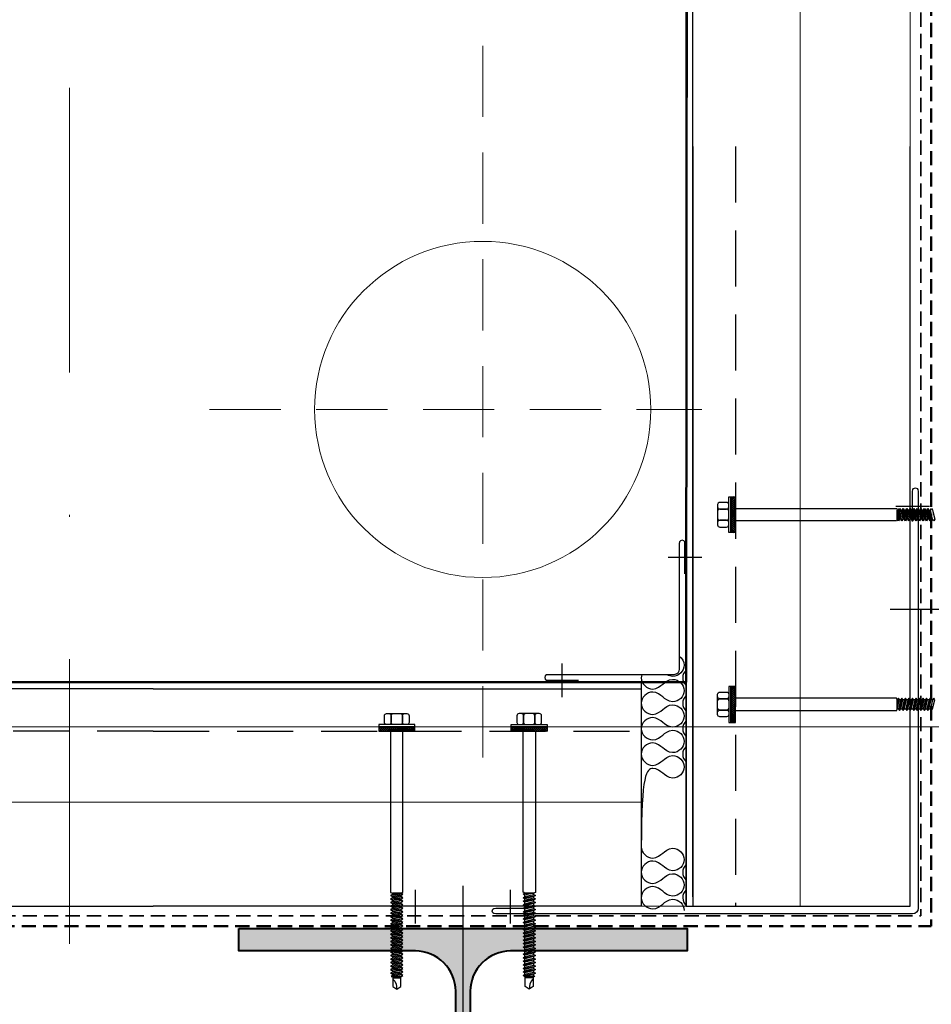
# Model space of a CAD drawing. Units: millimetres. Extents: x 6109 to 9079, y -4129 to 71.
# Drawn here: x 6777 to 6818, y -992 to -948 of the extents above; entities that cross this region are included whole.
import ezdxf

# ---------------------------------------------------------------- set-up
doc = ezdxf.new("R2010")
doc.units = ezdxf.units.MM
for name, pattern in [('DASHDOT', [25.4, 12.7, -6.35, 0, -6.35]), ('DASHED', [0.75, 0.5, -0.25]), ('DASHED2', [9.525, 6.35, -3.175]), ('PUNKT2', [16.2, 12, -2, 0.2, -2])]:
    doc.linetypes.add(name, pattern=pattern)
for name, color, linetype, lineweight in [('A_folia akustyczna', 140, 'DASHED2', 35), ('A_izolacja', 6, 'DASHED2', 50), ('A_ocieplenie', 8, 'BATTING', 9), ('A_osie konstrukcyjne', 1, 'Continuous', 20), ('A_projektowane rury spustowe', 11, 'Continuous', 13), ('A_słupy kontrukcyjne', 2, 'Continuous', 40), ('A_tabelka', 30, 'Continuous', 9), ('A_WYPELNIENIE CZARNE', 7, 'Continuous', 30), ('A_ściany proj konstr s-r', 31, 'Continuous', 13)]:
    doc.layers.add(name, color=color, linetype=linetype, lineweight=lineweight)
for name, color, linetype in [('FASTENERS', 7, 'Continuous'), ('FLASHING', 21, 'Continuous'), ('OSIE_25', 1, 'PUNKT2'), ('PANELS', 40, 'Continuous'), ('RIVET', 6, 'Continuous'), ('ROOF', 23, 'Continuous'), ('UNSEEN_LINE', 8, 'DASHED')]:
    doc.layers.add(name, color=color, linetype=linetype)
doc.linetypes.add('BATTING', pattern='A,0.00254,-2.54,[134,ltypeshp.shx,S=2.54,R=0,X=-2.54,Y=0],-5.08,[134,ltypeshp.shx,S=2.54,R=180,X=2.54,Y=0],-2.54', length=10.16254)

msp = doc.modelspace()

# ---------------------------------------------------------------- hatches: boundary and pattern name
at = {"layer": 'A_słupy kontrukcyjne'}
h = msp.add_hatch(color=253, dxfattribs=at)
h.paths.add_polyline_path([(6806.856, -1007.796), (6796.856, -1007.796), (6796.856, -998.296), (6797.181, -998.296), (6797.181, -1004.996, 0.414214), (6798.981, -1006.796), (6806.856, -1006.796)])
h.paths.add_polyline_path([(6796.856, -1007.796), (6786.856, -1007.796), (6786.856, -1006.796), (6794.731, -1006.796, 0.414214), (6796.531, -1004.996), (6796.531, -998.296), (6796.856, -998.296)])
h.paths.add_polyline_path([(6806.856, -989.796), (6798.981, -989.796, 0.414214), (6797.181, -991.596), (6797.181, -998.296), (6796.856, -998.296), (6796.856, -988.796), (6806.856, -988.796)])
h.paths.add_polyline_path([(6796.856, -998.296), (6796.531, -998.296), (6796.531, -991.596, 0.414214), (6794.731, -989.796), (6786.856, -989.796), (6786.856, -988.796), (6796.856, -988.796)])
at = {"layer": 'FASTENERS'}
h = msp.add_hatch(dxfattribs=at)
h.set_pattern_fill('ANSI37', color=252, scale=0.5, angle=-90.0022, style=0)
h.set_pattern_definition([(134.997786, (7005.97428, -1054.17328), (-0.044195881, -0.044192466), []), (224.997786, (7005.97428, -1054.17328), (0.044192466, -0.044195881), [])])
h.paths.add_polyline_path([(6808.811, -971.131), (6808.811, -969.531), (6809.01, -969.531), (6809.01, -971.131)])
h = msp.add_hatch(dxfattribs=at)
h.set_pattern_fill('ANSI37', color=252, scale=0.5, angle=-90.0022, style=0)
h.set_pattern_definition([(225.002214, (7005.97428, -894.95355), (-0.044195881, 0.044192466), []), (135.002214, (7005.97428, -894.95355), (0.044192466, 0.044195881), [])])
h.paths.add_polyline_path([(6808.811, -977.996), (6808.811, -979.596), (6809.01, -979.596), (6809.01, -977.996)])
h = msp.add_hatch(dxfattribs=at)
h.set_pattern_fill('ANSI37', color=252, scale=0.5, angle=-0.0022, style=0)
h.set_pattern_definition([(135.002214, (6877.74451, -1176.959725), (0.044192466, 0.044195881), []), (45.002214, (6877.74451, -1176.959725), (0.044195881, -0.044192466), [])])
h.paths.add_polyline_path([(6794.702, -979.796), (6793.102, -979.796), (6793.102, -979.996), (6794.702, -979.996)])
h = msp.add_hatch(dxfattribs=at)
h.set_pattern_fill('ANSI37', color=252, scale=0.5, angle=-0.0022, style=0)
h.set_pattern_definition([(44.997786, (6715.9681, -1176.959725), (-0.044192466, 0.044195881), []), (134.997786, (6715.9681, -1176.959725), (-0.044195881, -0.044192466), [])])
h.paths.add_polyline_path([(6799.01, -979.796), (6800.61, -979.796), (6800.61, -979.996), (6799.01, -979.996)])

# ---------------------------------------------------------------- linework, layer by layer
at = {"layer": 'A_folia akustyczna', "color": 252, "ltscale": 0.1}
for p in [(6817.279, -640.27), (6720.068, -988.226)]:
    msp.add_line(p, (6817.279, -988.226), dxfattribs=at)
at = {"layer": 'A_izolacja', "color": 252, "ltscale": 0.1}
for p in [(6817.743, -640.734), (6719.068, -988.689)]:
    msp.add_line(p, (6817.743, -988.689), dxfattribs=at)
at = {"layer": 'A_ocieplenie', "color": 252, "ltscale": 0.09}
for p, q in [((6811.894, -686.788), (6811.894, -987.796)), ((6804.81, -983.164), (6715.213, -983.164))]:
    msp.add_line(p, q, dxfattribs=at)
at = {"layer": 'A_osie konstrukcyjne', "color": 252, "linetype": 'DASHDOT'}
msp.add_line((6779.31, -58.782), (6779.31, -3530.471), dxfattribs=at)
at = {"layer": 'A_projektowane rury spustowe', "color": 252, "linetype": 'DASHED2', "ltscale": 0.5}
for p, q in [((6797.737, -949.41), (6797.737, -981.901)), ((6785.552, -965.635), (6807.517, -965.635))]:
    msp.add_line(p, q, dxfattribs=at)
at = {"layer": 'A_projektowane rury spustowe', "color": 252}
msp.add_circle((6797.737, -965.635), 7.5, dxfattribs=at)
at = {"layer": 'A_słupy kontrukcyjne', "color": 253}
msp.add_lwpolyline([(6786.856, -988.796), (6806.856, -988.796), (6806.856, -989.796), (6798.981, -989.796, 0.414214), (6797.181, -991.596), (6797.181, -1004.996, 0.414214), (6798.981, -1006.796), (6806.856, -1006.796), (6806.856, -1007.796), (6786.856, -1007.796), (6786.856, -1006.796), (6794.731, -1006.796, 0.414214), (6796.531, -1004.996), (6796.531, -991.596, 0.414214), (6794.731, -989.796), (6786.856, -989.796), (6786.856, -988.796)], format="xyb", dxfattribs=at)
at = {"layer": 'A_tabelka', "color": 7}
msp.add_line((6488.116, -979.796), (8389.596, -979.796), dxfattribs=at)
at = {"layer": 'A_WYPELNIENIE CZARNE', "lineweight": 50}
msp.add_lwpolyline([(7229.354, -665.687), (7229.354, -645.796), (7226.954, -645.796), (7226.954, -640.796), (7229.31, -640.796), (7229.31, -639.796), (7230.954, -639.796), (7230.954, -629.796), (6807.11, -630.088), (6806.81, -977.796), (6714.31, -977.796), (6714.31, -987.796), (6718.31, -987.796), (6718.31, -993.796), (6715.91, -993.796), (6715.91, -1013.687), (6842.701, -1013.687), (6842.701, -665.687)], close=True, dxfattribs=at)
at = {"layer": 'A_ściany proj konstr s-r', "color": 252}
for p, q in [((6816.81, -987.796), (6816.81, -639.796)), ((6806.81, -977.796), (6719.31, -977.796)), ((6816.81, -987.796), (6721.81, -987.796))]:
    msp.add_line(p, q, dxfattribs=at)
at = {"layer": 'FASTENERS', "color": 252}
for p, q in [((6816.229, -970.341), (6816.277, -970.606)), ((6816.435, -970.606), (6816.334, -970.056)), ((6816.592, -970.606), (6816.492, -970.056)), ((6816.75, -970.606), (6816.649, -970.056)), ((6816.908, -970.606), (6816.807, -970.056)), ((6817.065, -970.606), (6816.964, -970.056)), ((6817.223, -970.606), (6817.122, -970.056)), ((6817.38, -970.606), (6817.279, -970.056)), ((6817.538, -970.606), (6817.437, -970.056)), ((6817.695, -970.606), (6817.594, -970.056)), ((6816.229, -978.786), (6816.277, -978.521)), ((6816.435, -978.521), (6816.334, -979.071)), ((6816.592, -978.521), (6816.492, -979.071)), ((6816.75, -978.521), (6816.649, -979.071)), ((6816.908, -978.521), (6816.807, -979.071)), ((6817.065, -978.521), (6816.964, -979.071)), ((6817.223, -978.521), (6817.122, -979.071)), ((6817.38, -978.521), (6817.279, -979.071)), ((6817.538, -978.521), (6817.437, -979.071)), ((6817.695, -978.521), (6817.594, -979.071)), ((6794.177, -987.42), (6793.627, -987.319)), ((6794.177, -987.578), (6793.627, -987.477)), ((6793.912, -987.214), (6794.177, -987.263)), ((6799.801, -987.214), (6799.535, -987.263)), ((6799.535, -987.42), (6800.085, -987.319)), ((6799.535, -987.578), (6800.085, -987.477)), ((6794.177, -987.736), (6793.627, -987.634)), ((6794.177, -987.893), (6793.627, -987.792)), ((6794.177, -988.051), (6793.627, -987.95)), ((6799.535, -987.736), (6800.085, -987.634)), ((6799.535, -987.893), (6800.085, -987.792)), ((6799.535, -988.051), (6800.085, -987.95)), ((6794.177, -988.208), (6793.627, -988.107)), ((6794.177, -988.366), (6793.627, -988.265)), ((6799.535, -988.208), (6800.085, -988.107)), ((6799.535, -988.366), (6800.085, -988.265)), ((6794.177, -988.523), (6793.627, -988.422)), ((6794.177, -988.681), (6793.627, -988.58)), ((6794.177, -988.838), (6793.627, -988.737)), ((6799.535, -988.523), (6800.085, -988.422)), ((6799.535, -988.681), (6800.085, -988.58)), ((6799.535, -988.838), (6800.085, -988.737)), ((6794.177, -988.996), (6793.627, -988.895)), ((6794.177, -989.153), (6793.627, -989.052)), ((6794.177, -989.311), (6793.627, -989.21)), ((6799.535, -988.996), (6800.085, -988.895)), ((6799.535, -989.153), (6800.085, -989.052)), ((6799.535, -989.311), (6800.085, -989.21)), ((6794.177, -989.468), (6793.627, -989.367)), ((6794.177, -989.626), (6793.627, -989.525)), ((6794.177, -989.783), (6793.627, -989.682)), ((6799.535, -989.468), (6800.085, -989.367)), ((6799.535, -989.626), (6800.085, -989.525)), ((6799.535, -989.783), (6800.085, -989.682)), ((6794.177, -989.941), (6793.627, -989.84)), ((6794.177, -990.099), (6793.627, -989.998)), ((6794.177, -990.256), (6793.627, -990.155)), ((6799.535, -989.941), (6800.085, -989.84)), ((6799.535, -990.099), (6800.085, -989.998)), ((6799.535, -990.256), (6800.085, -990.155)), ((6794.177, -990.414), (6793.627, -990.313)), ((6794.177, -990.571), (6793.627, -990.47)), ((6799.535, -990.414), (6800.085, -990.313)), ((6799.535, -990.571), (6800.085, -990.47)), ((6794.177, -990.729), (6793.627, -990.628)), ((6794.177, -990.886), (6793.627, -990.785)), ((6793.705, -990.932), (6794.1, -990.932)), ((6793.721, -990.992), (6794.084, -990.992)), ((6799.535, -990.729), (6800.085, -990.628)), ((6799.535, -990.886), (6800.085, -990.785)), ((6800.008, -990.932), (6799.612, -990.932)), ((6799.992, -990.992), (6799.628, -990.992))]:
    msp.add_line(p, q, dxfattribs=at)
for points in [[(6808.711, -971.131), (6808.711, -969.531), (6808.811, -969.531), (6808.811, -971.131)], [(6808.811, -971.131), (6808.811, -969.531), (6809.01, -969.531), (6809.01, -971.131)], [(6816.323, -970.529), (6816.277, -970.606), (6816.229, -970.529), (6816.229, -970.148)], [(6816.48, -970.529), (6816.435, -970.606), (6816.386, -970.529), (6816.289, -970.134), (6816.334, -970.056), (6816.383, -970.134)], [(6816.638, -970.529), (6816.592, -970.606), (6816.544, -970.529), (6816.446, -970.134), (6816.492, -970.056), (6816.54, -970.134)], [(6816.795, -970.529), (6816.75, -970.606), (6816.701, -970.529), (6816.604, -970.134), (6816.649, -970.056), (6816.698, -970.134)], [(6816.953, -970.529), (6816.908, -970.606), (6816.859, -970.529), (6816.761, -970.134), (6816.807, -970.056), (6816.855, -970.134)], [(6817.111, -970.529), (6817.065, -970.606), (6817.016, -970.529), (6816.919, -970.134), (6816.964, -970.056), (6817.013, -970.134)], [(6817.268, -970.529), (6817.223, -970.606), (6817.174, -970.529), (6817.076, -970.134), (6817.122, -970.056), (6817.17, -970.134)], [(6817.426, -970.529), (6817.38, -970.606), (6817.331, -970.529), (6817.234, -970.134), (6817.279, -970.056), (6817.328, -970.134)], [(6817.583, -970.529), (6817.538, -970.606), (6817.489, -970.529), (6817.391, -970.134), (6817.437, -970.056), (6817.485, -970.134)], [(6817.741, -970.529), (6817.695, -970.606), (6817.647, -970.529), (6817.549, -970.134), (6817.594, -970.056), (6817.643, -970.134)], [(6817.898, -970.529), (6817.853, -970.606), (6817.804, -970.529), (6817.706, -970.134), (6817.752, -970.056), (6817.801, -970.134)], [(6808.711, -977.996), (6808.711, -979.596), (6808.811, -979.596), (6808.811, -977.996)], [(6808.811, -977.996), (6808.811, -979.596), (6809.01, -979.596), (6809.01, -977.996)], [(6816.323, -978.598), (6816.277, -978.521), (6816.229, -978.598), (6816.229, -978.979)], [(6816.48, -978.598), (6816.435, -978.521), (6816.386, -978.598), (6816.289, -978.993), (6816.334, -979.071), (6816.383, -978.993)], [(6816.638, -978.598), (6816.592, -978.521), (6816.544, -978.598), (6816.446, -978.993), (6816.492, -979.071), (6816.54, -978.993)], [(6816.795, -978.598), (6816.75, -978.521), (6816.701, -978.598), (6816.604, -978.993), (6816.649, -979.071), (6816.698, -978.993)], [(6816.953, -978.598), (6816.908, -978.521), (6816.859, -978.598), (6816.761, -978.993), (6816.807, -979.071), (6816.855, -978.993)], [(6817.111, -978.598), (6817.065, -978.521), (6817.016, -978.598), (6816.919, -978.993), (6816.964, -979.071), (6817.013, -978.993)], [(6817.268, -978.598), (6817.223, -978.521), (6817.174, -978.598), (6817.076, -978.993), (6817.122, -979.071), (6817.17, -978.993)], [(6817.426, -978.598), (6817.38, -978.521), (6817.331, -978.598), (6817.234, -978.993), (6817.279, -979.071), (6817.328, -978.993)], [(6817.583, -978.598), (6817.538, -978.521), (6817.489, -978.598), (6817.391, -978.993), (6817.437, -979.071), (6817.485, -978.993)], [(6817.741, -978.598), (6817.695, -978.521), (6817.647, -978.598), (6817.549, -978.993), (6817.594, -979.071), (6817.643, -978.993)], [(6817.898, -978.598), (6817.853, -978.521), (6817.804, -978.598), (6817.706, -978.993), (6817.752, -979.071), (6817.801, -978.993)], [(6794.702, -979.697), (6793.102, -979.697), (6793.102, -979.796), (6794.702, -979.796)], [(6794.702, -979.796), (6793.102, -979.796), (6793.102, -979.996), (6794.702, -979.996)], [(6799.01, -979.697), (6800.61, -979.697), (6800.61, -979.796), (6799.01, -979.796)], [(6799.01, -979.796), (6800.61, -979.796), (6800.61, -979.996), (6799.01, -979.996)], [(6794.1, -987.466), (6794.177, -987.42), (6794.1, -987.372), (6793.705, -987.274), (6793.627, -987.319), (6793.705, -987.368)], [(6794.1, -987.623), (6794.177, -987.578), (6794.1, -987.529), (6793.705, -987.432), (6793.627, -987.477), (6793.705, -987.526)], [(6794.1, -987.308), (6794.177, -987.263), (6794.1, -987.214), (6793.719, -987.214)], [(6799.613, -987.308), (6799.535, -987.263), (6799.613, -987.214), (6799.993, -987.214)], [(6799.613, -987.466), (6799.535, -987.42), (6799.613, -987.372), (6800.008, -987.274), (6800.085, -987.319), (6800.008, -987.368)], [(6799.613, -987.623), (6799.535, -987.578), (6799.613, -987.529), (6800.008, -987.432), (6800.085, -987.477), (6800.008, -987.526)], [(6794.1, -987.781), (6794.177, -987.736), (6794.1, -987.687), (6793.705, -987.589), (6793.627, -987.634), (6793.705, -987.683)], [(6794.1, -987.938), (6794.177, -987.893), (6794.1, -987.844), (6793.705, -987.747), (6793.627, -987.792), (6793.705, -987.841)], [(6794.1, -988.096), (6794.177, -988.051), (6794.1, -988.002), (6793.705, -987.904), (6793.627, -987.95), (6793.705, -987.998)], [(6799.613, -987.781), (6799.535, -987.736), (6799.613, -987.687), (6800.008, -987.589), (6800.085, -987.634), (6800.008, -987.683)], [(6799.613, -987.938), (6799.535, -987.893), (6799.613, -987.844), (6800.008, -987.747), (6800.085, -987.792), (6800.008, -987.841)], [(6799.613, -988.096), (6799.535, -988.051), (6799.613, -988.002), (6800.008, -987.904), (6800.085, -987.95), (6800.008, -987.998)], [(6794.1, -988.254), (6794.177, -988.208), (6794.1, -988.159), (6793.705, -988.062), (6793.627, -988.107), (6793.705, -988.156)], [(6794.1, -988.411), (6794.177, -988.366), (6794.1, -988.317), (6793.705, -988.219), (6793.627, -988.265), (6793.705, -988.313)], [(6794.1, -988.569), (6794.177, -988.523), (6794.1, -988.474), (6793.705, -988.377), (6793.627, -988.422), (6793.705, -988.471)], [(6799.613, -988.254), (6799.535, -988.208), (6799.613, -988.159), (6800.008, -988.062), (6800.085, -988.107), (6800.008, -988.156)], [(6799.613, -988.411), (6799.535, -988.366), (6799.613, -988.317), (6800.008, -988.219), (6800.085, -988.265), (6800.008, -988.313)], [(6799.613, -988.569), (6799.535, -988.523), (6799.613, -988.474), (6800.008, -988.377), (6800.085, -988.422), (6800.008, -988.471)], [(6794.1, -988.726), (6794.177, -988.681), (6794.1, -988.632), (6793.705, -988.534), (6793.627, -988.58), (6793.705, -988.628)], [(6794.1, -988.884), (6794.177, -988.838), (6794.1, -988.79), (6793.705, -988.692), (6793.627, -988.737), (6793.705, -988.786)], [(6794.1, -989.041), (6794.177, -988.996), (6794.1, -988.947), (6793.705, -988.849), (6793.627, -988.895), (6793.705, -988.943)], [(6799.613, -988.726), (6799.535, -988.681), (6799.613, -988.632), (6800.008, -988.534), (6800.085, -988.58), (6800.008, -988.628)], [(6799.613, -988.884), (6799.535, -988.838), (6799.613, -988.79), (6800.008, -988.692), (6800.085, -988.737), (6800.008, -988.786)], [(6799.613, -989.041), (6799.535, -988.996), (6799.613, -988.947), (6800.008, -988.849), (6800.085, -988.895), (6800.008, -988.943)], [(6794.1, -989.199), (6794.177, -989.153), (6794.1, -989.105), (6793.705, -989.007), (6793.627, -989.052), (6793.705, -989.101)], [(6794.1, -989.356), (6794.177, -989.311), (6794.1, -989.262), (6793.705, -989.164), (6793.627, -989.21), (6793.705, -989.259)], [(6799.613, -989.199), (6799.535, -989.153), (6799.613, -989.105), (6800.008, -989.007), (6800.085, -989.052), (6800.008, -989.101)], [(6799.613, -989.356), (6799.535, -989.311), (6799.613, -989.262), (6800.008, -989.164), (6800.085, -989.21), (6800.008, -989.259)], [(6794.1, -989.514), (6794.177, -989.468), (6794.1, -989.42), (6793.705, -989.322), (6793.627, -989.367), (6793.705, -989.416)], [(6794.1, -989.671), (6794.177, -989.626), (6794.1, -989.577), (6793.705, -989.48), (6793.627, -989.525), (6793.705, -989.574)], [(6794.1, -989.829), (6794.177, -989.783), (6794.1, -989.735), (6793.705, -989.637), (6793.627, -989.682), (6793.705, -989.731)], [(6799.613, -989.514), (6799.535, -989.468), (6799.613, -989.42), (6800.008, -989.322), (6800.085, -989.367), (6800.008, -989.416)], [(6799.612, -989.671), (6799.535, -989.626), (6799.613, -989.577), (6800.008, -989.48), (6800.085, -989.525), (6800.008, -989.574)], [(6799.612, -989.829), (6799.535, -989.783), (6799.612, -989.735), (6800.008, -989.637), (6800.085, -989.682), (6800.008, -989.731)], [(6794.1, -989.986), (6794.177, -989.941), (6794.1, -989.892), (6793.705, -989.795), (6793.627, -989.84), (6793.705, -989.889)], [(6794.1, -990.144), (6794.177, -990.099), (6794.1, -990.05), (6793.705, -989.952), (6793.627, -989.998), (6793.705, -990.046)], [(6794.1, -990.302), (6794.177, -990.256), (6794.1, -990.207), (6793.705, -990.11), (6793.627, -990.155), (6793.705, -990.204)], [(6799.612, -989.986), (6799.535, -989.941), (6799.612, -989.892), (6800.008, -989.795), (6800.085, -989.84), (6800.008, -989.889)], [(6799.612, -990.144), (6799.535, -990.099), (6799.612, -990.05), (6800.008, -989.952), (6800.085, -989.998), (6800.008, -990.046)], [(6799.612, -990.302), (6799.535, -990.256), (6799.612, -990.207), (6800.008, -990.11), (6800.085, -990.155), (6800.008, -990.204)], [(6794.1, -990.459), (6794.177, -990.414), (6794.1, -990.365), (6793.705, -990.267), (6793.627, -990.313), (6793.705, -990.361)], [(6794.1, -990.617), (6794.177, -990.571), (6794.1, -990.522), (6793.705, -990.425), (6793.627, -990.47), (6793.705, -990.519)], [(6794.1, -990.774), (6794.177, -990.729), (6794.1, -990.68), (6793.705, -990.582), (6793.627, -990.628), (6793.705, -990.676)], [(6799.612, -990.459), (6799.535, -990.414), (6799.612, -990.365), (6800.008, -990.267), (6800.085, -990.313), (6800.008, -990.361)], [(6799.612, -990.617), (6799.535, -990.571), (6799.612, -990.522), (6800.008, -990.425), (6800.085, -990.47), (6800.008, -990.519)], [(6799.612, -990.774), (6799.535, -990.729), (6799.612, -990.68), (6800.008, -990.582), (6800.085, -990.628), (6800.008, -990.676)], [(6794.1, -990.932), (6794.177, -990.886), (6794.1, -990.837), (6793.705, -990.74), (6793.627, -990.785), (6793.705, -990.834)], [(6793.844, -990.932), (6793.705, -990.897), (6793.646, -990.932)], [(6799.612, -990.932), (6799.535, -990.886), (6799.612, -990.837), (6800.008, -990.74), (6800.085, -990.785), (6800.008, -990.834)], [(6799.869, -990.932), (6800.008, -990.897), (6800.066, -990.932)]]:
    msp.add_lwpolyline(points, close=True, dxfattribs=at)
for points in [[(6809.011, -970.057), (6816.205, -970.057), (6816.229, -970.134), (6816.229, -970.529), (6816.19, -970.605), (6809.01, -970.605)], [(6816.229, -970.529), (6816.229, -970.134), (6816.289, -970.134)], [(6816.383, -970.134), (6816.446, -970.134)], [(6816.54, -970.134), (6816.604, -970.134)], [(6816.698, -970.134), (6816.761, -970.134)], [(6816.855, -970.134), (6816.919, -970.134)], [(6817.013, -970.134), (6817.076, -970.134)], [(6817.17, -970.134), (6817.234, -970.134)], [(6817.328, -970.134), (6817.391, -970.134)], [(6817.485, -970.134), (6817.549, -970.134)], [(6817.643, -970.134), (6817.706, -970.134)], [(6816.386, -970.529), (6816.323, -970.529)], [(6816.544, -970.529), (6816.48, -970.529)], [(6816.701, -970.529), (6816.638, -970.529)], [(6816.859, -970.529), (6816.795, -970.529)], [(6817.016, -970.529), (6816.953, -970.529)], [(6817.174, -970.529), (6817.111, -970.529)], [(6817.331, -970.529), (6817.268, -970.529)], [(6817.489, -970.529), (6817.426, -970.529)], [(6817.647, -970.529), (6817.583, -970.529)], [(6817.804, -970.529), (6817.741, -970.529)], [(6809.011, -979.07), (6816.205, -979.07), (6816.229, -978.993), (6816.229, -978.598), (6816.19, -978.522), (6809.01, -978.522)], [(6816.229, -978.598), (6816.229, -978.993), (6816.289, -978.993)], [(6816.386, -978.598), (6816.323, -978.598)], [(6816.544, -978.598), (6816.48, -978.598)], [(6816.701, -978.598), (6816.638, -978.598)], [(6816.859, -978.598), (6816.795, -978.598)], [(6817.016, -978.598), (6816.953, -978.598)], [(6817.174, -978.598), (6817.111, -978.598)], [(6817.331, -978.598), (6817.268, -978.598)], [(6817.489, -978.598), (6817.426, -978.598)], [(6817.647, -978.598), (6817.583, -978.598)], [(6817.804, -978.598), (6817.741, -978.598)], [(6816.383, -978.993), (6816.446, -978.993)], [(6816.54, -978.993), (6816.604, -978.993)], [(6816.698, -978.993), (6816.761, -978.993)], [(6816.855, -978.993), (6816.919, -978.993)], [(6817.013, -978.993), (6817.076, -978.993)], [(6817.17, -978.993), (6817.234, -978.993)], [(6817.328, -978.993), (6817.391, -978.993)], [(6817.485, -978.993), (6817.549, -978.993)], [(6817.643, -978.993), (6817.706, -978.993)], [(6793.628, -979.997), (6793.628, -987.19), (6793.705, -987.214), (6794.1, -987.214), (6794.176, -987.176), (6794.176, -979.996)], [(6800.084, -979.997), (6800.084, -987.19), (6800.008, -987.214), (6799.613, -987.214), (6799.536, -987.176), (6799.536, -979.996)], [(6794.1, -987.214), (6793.705, -987.214), (6793.705, -987.274)], [(6793.705, -987.368), (6793.705, -987.432)], [(6793.705, -987.526), (6793.705, -987.589)], [(6794.1, -987.372), (6794.1, -987.308)], [(6794.1, -987.529), (6794.1, -987.466)], [(6799.613, -987.214), (6800.008, -987.214), (6800.008, -987.274)], [(6799.613, -987.372), (6799.613, -987.308)], [(6799.613, -987.529), (6799.613, -987.466)], [(6800.008, -987.368), (6800.008, -987.432)], [(6800.008, -987.526), (6800.008, -987.589)], [(6793.705, -987.683), (6793.705, -987.747)], [(6793.705, -987.841), (6793.705, -987.904)], [(6794.1, -987.687), (6794.1, -987.623)], [(6794.1, -987.844), (6794.1, -987.781)], [(6794.1, -988.002), (6794.1, -987.938)], [(6799.613, -987.687), (6799.613, -987.623)], [(6799.613, -987.844), (6799.613, -987.781)], [(6799.613, -988.002), (6799.613, -987.938)], [(6800.008, -987.683), (6800.008, -987.747)], [(6800.008, -987.841), (6800.008, -987.904)], [(6793.705, -987.998), (6793.705, -988.062)], [(6793.705, -988.156), (6793.705, -988.219)], [(6793.705, -988.313), (6793.705, -988.377)], [(6794.1, -988.159), (6794.1, -988.096)], [(6794.1, -988.317), (6794.1, -988.254)], [(6794.1, -988.474), (6794.1, -988.411)], [(6799.613, -988.159), (6799.613, -988.096)], [(6799.613, -988.317), (6799.613, -988.254)], [(6799.613, -988.474), (6799.613, -988.411)], [(6800.008, -987.998), (6800.008, -988.062)], [(6800.008, -988.156), (6800.008, -988.219)], [(6800.008, -988.313), (6800.008, -988.377)], [(6793.705, -988.471), (6793.705, -988.534)], [(6793.705, -988.628), (6793.705, -988.692)], [(6793.705, -988.786), (6793.705, -988.849)], [(6794.1, -988.632), (6794.1, -988.569)], [(6794.1, -988.79), (6794.1, -988.726)], [(6799.613, -988.632), (6799.613, -988.569)], [(6799.613, -988.79), (6799.613, -988.726)], [(6800.008, -988.471), (6800.008, -988.534)], [(6800.008, -988.628), (6800.008, -988.692)], [(6800.008, -988.786), (6800.008, -988.849)], [(6793.705, -988.943), (6793.705, -989.007)], [(6793.705, -989.101), (6793.705, -989.164)], [(6793.705, -989.259), (6793.705, -989.322)], [(6794.1, -988.947), (6794.1, -988.884)], [(6794.1, -989.105), (6794.1, -989.041)], [(6794.1, -989.262), (6794.1, -989.199)], [(6799.613, -988.947), (6799.613, -988.884)], [(6799.613, -989.105), (6799.613, -989.041)], [(6799.613, -989.262), (6799.613, -989.199)], [(6800.008, -988.943), (6800.008, -989.007)], [(6800.008, -989.101), (6800.008, -989.164)], [(6800.008, -989.259), (6800.008, -989.322)], [(6793.705, -989.416), (6793.705, -989.48)], [(6793.705, -989.574), (6793.705, -989.637)], [(6793.705, -989.731), (6793.705, -989.795)], [(6794.1, -989.42), (6794.1, -989.356)], [(6794.1, -989.577), (6794.1, -989.514)], [(6794.1, -989.735), (6794.1, -989.671)], [(6799.613, -989.42), (6799.613, -989.356)], [(6799.613, -989.577), (6799.613, -989.514)], [(6799.612, -989.735), (6799.612, -989.671)], [(6800.008, -989.416), (6800.008, -989.48)], [(6800.008, -989.574), (6800.008, -989.637)], [(6800.008, -989.731), (6800.008, -989.795)], [(6793.705, -989.889), (6793.705, -989.952)], [(6793.705, -990.046), (6793.705, -990.11)], [(6794.1, -989.892), (6794.1, -989.829)], [(6794.1, -990.05), (6794.1, -989.986)], [(6794.1, -990.207), (6794.1, -990.144)], [(6799.612, -989.892), (6799.612, -989.829)], [(6799.612, -990.05), (6799.612, -989.986)], [(6799.612, -990.207), (6799.612, -990.144)], [(6800.008, -989.889), (6800.008, -989.952)], [(6800.008, -990.046), (6800.008, -990.11)], [(6793.705, -990.204), (6793.705, -990.267)], [(6793.705, -990.361), (6793.705, -990.425)], [(6793.705, -990.519), (6793.705, -990.582)], [(6794.1, -990.365), (6794.1, -990.302)], [(6794.1, -990.522), (6794.1, -990.459)], [(6799.612, -990.365), (6799.612, -990.302)], [(6799.612, -990.522), (6799.612, -990.459)], [(6800.008, -990.204), (6800.008, -990.267)], [(6800.008, -990.361), (6800.008, -990.425)], [(6800.008, -990.519), (6800.008, -990.582)], [(6793.705, -990.676), (6793.705, -990.74)], [(6793.705, -990.834), (6793.705, -990.897)], [(6793.705, -990.932), (6793.721, -990.992), (6793.721, -991.374), (6793.903, -991.501), (6794.084, -991.374), (6794.084, -990.992), (6794.1, -990.932)], [(6794.1, -990.68), (6794.1, -990.617)], [(6794.1, -990.837), (6794.1, -990.774)], [(6799.612, -990.68), (6799.612, -990.617)], [(6799.612, -990.837), (6799.612, -990.774)], [(6800.008, -990.932), (6799.992, -990.992), (6799.992, -991.374), (6799.81, -991.501), (6799.628, -991.374), (6799.628, -990.992), (6799.612, -990.932)], [(6800.008, -990.676), (6800.008, -990.74)], [(6800.008, -990.834), (6800.008, -990.897)]]:
    msp.add_lwpolyline(points, dxfattribs=at)
for points in [[(6808.217, -969.981), (6808.217, -969.981), (6808.217, -969.88), (6808.217, -969.88), (6808.217, -969.825), (6808.262, -969.78), (6808.317, -969.78), (6808.317, -969.78), (6808.611, -969.78), (6808.611, -969.78), (6808.667, -969.78), (6808.711, -969.825), (6808.711, -969.88), (6808.711, -969.88), (6808.711, -969.981), (6808.711, -969.981), (6808.711, -970.036), (6808.667, -970.081), (6808.611, -970.081), (6808.611, -970.081), (6808.317, -970.081), (6808.317, -970.081), (6808.262, -970.081), (6808.217, -970.036), (6808.217, -969.981)], [(6808.217, -970.782), (6808.217, -970.782), (6808.217, -969.88), (6808.217, -969.88), (6808.217, -969.825), (6808.262, -969.78), (6808.317, -969.78), (6808.317, -969.78), (6808.611, -969.78), (6808.611, -969.78), (6808.667, -969.78), (6808.711, -969.825), (6808.711, -969.88), (6808.711, -969.88), (6808.711, -970.782), (6808.711, -970.782), (6808.711, -970.838), (6808.667, -970.882), (6808.611, -970.882), (6808.611, -970.882), (6808.317, -970.882), (6808.317, -970.882), (6808.262, -970.882), (6808.217, -970.838), (6808.217, -970.782)], [(6808.217, -970.481), (6808.217, -970.481), (6808.217, -970.181), (6808.217, -970.181), (6808.217, -970.126), (6808.262, -970.081), (6808.317, -970.081), (6808.317, -970.081), (6808.611, -970.081), (6808.611, -970.081), (6808.667, -970.081), (6808.711, -970.126), (6808.711, -970.181), (6808.711, -970.181), (6808.711, -970.481), (6808.711, -970.481), (6808.711, -970.536), (6808.667, -970.581), (6808.611, -970.581), (6808.611, -970.581), (6808.317, -970.581), (6808.317, -970.581), (6808.262, -970.581), (6808.217, -970.536), (6808.217, -970.481)], [(6808.217, -970.782), (6808.217, -970.782), (6808.217, -970.681), (6808.217, -970.681), (6808.217, -970.626), (6808.262, -970.581), (6808.317, -970.581), (6808.317, -970.581), (6808.611, -970.581), (6808.611, -970.581), (6808.667, -970.581), (6808.711, -970.626), (6808.711, -970.681), (6808.711, -970.681), (6808.711, -970.782), (6808.711, -970.782), (6808.711, -970.838), (6808.667, -970.882), (6808.611, -970.882), (6808.611, -970.882), (6808.317, -970.882), (6808.317, -970.882), (6808.262, -970.882), (6808.217, -970.838), (6808.217, -970.782)], [(6808.217, -978.345), (6808.217, -978.345), (6808.217, -978.446), (6808.217, -978.446), (6808.217, -978.501), (6808.262, -978.546), (6808.317, -978.546), (6808.317, -978.546), (6808.611, -978.546), (6808.611, -978.546), (6808.667, -978.546), (6808.711, -978.501), (6808.711, -978.446), (6808.711, -978.446), (6808.711, -978.345), (6808.711, -978.345), (6808.711, -978.289), (6808.667, -978.244), (6808.611, -978.244), (6808.611, -978.244), (6808.317, -978.244), (6808.317, -978.244), (6808.262, -978.244), (6808.217, -978.289), (6808.217, -978.345)], [(6808.217, -978.345), (6808.217, -978.345), (6808.217, -979.247), (6808.217, -979.247), (6808.217, -979.302), (6808.262, -979.347), (6808.317, -979.347), (6808.317, -979.347), (6808.611, -979.347), (6808.611, -979.347), (6808.667, -979.347), (6808.711, -979.302), (6808.711, -979.247), (6808.711, -979.247), (6808.711, -978.345), (6808.711, -978.345), (6808.711, -978.289), (6808.667, -978.244), (6808.611, -978.244), (6808.611, -978.244), (6808.317, -978.244), (6808.317, -978.244), (6808.262, -978.244), (6808.217, -978.289), (6808.217, -978.345)], [(6808.217, -978.645), (6808.217, -978.645), (6808.217, -978.946), (6808.217, -978.946), (6808.217, -979.001), (6808.262, -979.046), (6808.317, -979.046), (6808.317, -979.046), (6808.611, -979.046), (6808.611, -979.046), (6808.667, -979.046), (6808.711, -979.001), (6808.711, -978.946), (6808.711, -978.946), (6808.711, -978.645), (6808.711, -978.645), (6808.711, -978.59), (6808.667, -978.546), (6808.611, -978.546), (6808.611, -978.546), (6808.317, -978.546), (6808.317, -978.546), (6808.262, -978.546), (6808.217, -978.59), (6808.217, -978.645)], [(6808.217, -979.146), (6808.217, -979.146), (6808.217, -979.247), (6808.217, -979.247), (6808.217, -979.302), (6808.262, -979.347), (6808.317, -979.347), (6808.317, -979.347), (6808.611, -979.347), (6808.611, -979.347), (6808.667, -979.347), (6808.711, -979.302), (6808.711, -979.247), (6808.711, -979.247), (6808.711, -979.146), (6808.711, -979.146), (6808.711, -979.091), (6808.667, -979.046), (6808.611, -979.046), (6808.611, -979.046), (6808.317, -979.046), (6808.317, -979.046), (6808.262, -979.046), (6808.217, -979.091), (6808.217, -979.146)], [(6794.353, -979.203), (6794.353, -979.203), (6793.451, -979.203), (6793.451, -979.203), (6793.396, -979.203), (6793.351, -979.248), (6793.351, -979.303), (6793.351, -979.303), (6793.351, -979.597), (6793.351, -979.597), (6793.351, -979.652), (6793.396, -979.697), (6793.451, -979.697), (6793.451, -979.697), (6794.354, -979.697), (6794.354, -979.697), (6794.409, -979.697), (6794.454, -979.652), (6794.454, -979.597), (6794.454, -979.597), (6794.454, -979.303), (6794.454, -979.303), (6794.454, -979.248), (6794.409, -979.203), (6794.353, -979.203)], [(6793.552, -979.203), (6793.552, -979.203), (6793.451, -979.203), (6793.451, -979.203), (6793.396, -979.203), (6793.351, -979.248), (6793.351, -979.303), (6793.351, -979.303), (6793.351, -979.597), (6793.351, -979.597), (6793.351, -979.652), (6793.396, -979.697), (6793.451, -979.697), (6793.451, -979.697), (6793.552, -979.697), (6793.552, -979.697), (6793.607, -979.697), (6793.652, -979.652), (6793.652, -979.597), (6793.652, -979.597), (6793.652, -979.303), (6793.652, -979.303), (6793.652, -979.248), (6793.607, -979.203), (6793.552, -979.203)], [(6794.053, -979.203), (6794.053, -979.203), (6793.752, -979.203), (6793.752, -979.203), (6793.697, -979.203), (6793.652, -979.248), (6793.652, -979.303), (6793.652, -979.303), (6793.652, -979.597), (6793.652, -979.597), (6793.652, -979.652), (6793.697, -979.697), (6793.752, -979.697), (6793.752, -979.697), (6794.053, -979.697), (6794.053, -979.697), (6794.108, -979.697), (6794.152, -979.652), (6794.152, -979.597), (6794.152, -979.597), (6794.152, -979.303), (6794.152, -979.303), (6794.152, -979.248), (6794.108, -979.203), (6794.053, -979.203)], [(6794.353, -979.203), (6794.353, -979.203), (6794.252, -979.203), (6794.252, -979.203), (6794.197, -979.203), (6794.152, -979.248), (6794.152, -979.303), (6794.152, -979.303), (6794.152, -979.597), (6794.152, -979.597), (6794.152, -979.652), (6794.197, -979.697), (6794.252, -979.697), (6794.252, -979.697), (6794.354, -979.697), (6794.354, -979.697), (6794.409, -979.697), (6794.454, -979.652), (6794.454, -979.597), (6794.454, -979.597), (6794.454, -979.303), (6794.454, -979.303), (6794.454, -979.248), (6794.409, -979.203), (6794.353, -979.203)], [(6799.359, -979.203), (6799.359, -979.203), (6800.261, -979.203), (6800.261, -979.203), (6800.317, -979.203), (6800.361, -979.248), (6800.361, -979.303), (6800.361, -979.303), (6800.361, -979.597), (6800.361, -979.597), (6800.361, -979.652), (6800.317, -979.697), (6800.261, -979.697), (6800.261, -979.697), (6799.359, -979.697), (6799.359, -979.697), (6799.304, -979.697), (6799.259, -979.652), (6799.259, -979.597), (6799.259, -979.597), (6799.259, -979.303), (6799.259, -979.303), (6799.259, -979.248), (6799.304, -979.203), (6799.359, -979.203)], [(6799.359, -979.203), (6799.359, -979.203), (6799.46, -979.203), (6799.46, -979.203), (6799.515, -979.203), (6799.56, -979.248), (6799.56, -979.303), (6799.56, -979.303), (6799.56, -979.597), (6799.56, -979.597), (6799.56, -979.652), (6799.515, -979.697), (6799.46, -979.697), (6799.46, -979.697), (6799.359, -979.697), (6799.359, -979.697), (6799.304, -979.697), (6799.259, -979.652), (6799.259, -979.597), (6799.259, -979.597), (6799.259, -979.303), (6799.259, -979.303), (6799.259, -979.248), (6799.304, -979.203), (6799.359, -979.203)], [(6799.66, -979.203), (6799.66, -979.203), (6799.961, -979.203), (6799.961, -979.203), (6800.016, -979.203), (6800.061, -979.248), (6800.061, -979.303), (6800.061, -979.303), (6800.061, -979.597), (6800.061, -979.597), (6800.061, -979.652), (6800.016, -979.697), (6799.961, -979.697), (6799.961, -979.697), (6799.66, -979.697), (6799.66, -979.697), (6799.605, -979.697), (6799.56, -979.652), (6799.56, -979.597), (6799.56, -979.597), (6799.56, -979.303), (6799.56, -979.303), (6799.56, -979.248), (6799.605, -979.203), (6799.66, -979.203)], [(6800.16, -979.203), (6800.16, -979.203), (6800.261, -979.203), (6800.261, -979.203), (6800.317, -979.203), (6800.361, -979.248), (6800.361, -979.303), (6800.361, -979.303), (6800.361, -979.597), (6800.361, -979.597), (6800.361, -979.652), (6800.317, -979.697), (6800.261, -979.697), (6800.261, -979.697), (6800.16, -979.697), (6800.16, -979.697), (6800.105, -979.697), (6800.06, -979.652), (6800.06, -979.597), (6800.06, -979.597), (6800.06, -979.303), (6800.06, -979.303), (6800.06, -979.248), (6800.105, -979.203), (6800.16, -979.203)]]:
    msp.add_open_spline(points, degree=3, knots=[0, 0, 0, 0, 1, 1, 1, 2, 2, 2, 3, 3, 3, 4, 4, 4, 5, 5, 5, 6, 6, 6, 7, 7, 7, 8, 8, 8, 8], dxfattribs=at)
for points in [[(6793.721, -991.056), (6793.721, -991.056), (6793.902, -991.137), (6793.902, -991.502)], [(6799.992, -991.056), (6799.992, -991.056), (6799.81, -991.137), (6799.81, -991.502)]]:
    msp.add_open_spline(points, degree=3, dxfattribs=at)
at = {"layer": 'FLASHING', "color": 252}
for points in [[(6816.913, -970.64), (6816.913, -970.64), (6816.912, -969.389), (6816.912, -969.389), (6816.912, -969.251), (6816.9, -969.14), (6817.038, -969.14), (6817.176, -969.14), (6817.162, -969.252), (6817.162, -969.39), (6817.162, -969.39), (6817.162, -987.89), (6817.162, -987.89), (6817.162, -988.028), (6817.051, -988.14), (6816.912, -988.14), (6816.912, -988.14), (6798.412, -988.14), (6798.412, -988.14), (6798.274, -988.14), (6798.162, -988.153), (6798.162, -988.015), (6798.162, -987.877), (6798.275, -987.891), (6798.413, -987.891), (6798.413, -987.891), (6799.662, -987.89), (6799.662, -987.89)], [(6806.757, -972.971), (6806.757, -972.971), (6806.758, -971.721), (6806.758, -971.721), (6806.758, -971.583), (6806.77, -971.471), (6806.632, -971.471), (6806.494, -971.471), (6806.507, -971.583), (6806.507, -971.721), (6806.507, -971.721), (6806.507, -977.221), (6806.507, -977.221), (6806.507, -977.359), (6806.396, -977.471), (6806.259, -977.471), (6806.259, -977.471), (6800.758, -977.47), (6800.758, -977.47), (6800.62, -977.47), (6800.508, -977.457), (6800.508, -977.595), (6800.508, -977.733), (6800.62, -977.72), (6800.758, -977.72), (6800.758, -977.72), (6802.008, -977.72), (6802.008, -977.72)]]:
    msp.add_open_spline(points, degree=3, knots=[0, 0, 0, 0, 1, 1, 1, 2, 2, 2, 3, 3, 3, 4, 4, 4, 5, 5, 5, 6, 6, 6, 7, 7, 7, 8, 8, 8, 9, 9, 9, 9], dxfattribs=at)
at = {"layer": 'OSIE_25', "color": 252}
for p, q in [((6838.71, -974.563), (6815.91, -974.563)), ((6796.856, -986.896), (6796.856, -1009.696))]:
    msp.add_line(p, q, dxfattribs=at)
at = {"layer": 'PANELS', "color": 252}
for p, q in [((6807.11, -987.383), (6807.11, -686.788)), ((6807.11, -953.901), (6807.11, -987.796)), ((6783.035, -978.096), (6714.31, -978.096)), ((6783.035, -978.096), (6804.81, -978.096))]:
    msp.add_line(p, q, dxfattribs=at)
for points in [[(6806.81, -987.796), (6806.81, -686.788), (6816.81, -686.788), (6816.81, -689.518)], [(6806.81, -953.901), (6806.81, -987.796), (6816.81, -987.796), (6816.81, -982.065)], [(6806.81, -953.901), (6806.81, -987.796), (6816.81, -987.796), (6816.81, -982.065)], [(6816.81, -981.598), (6816.81, -953.901)], [(6816.81, -987.796), (6816.81, -953.901)], [(6783.035, -977.796), (6714.31, -977.796)], [(6783.035, -977.796), (6714.31, -977.796)], [(6783.035, -977.796), (6804.81, -977.796), (6804.81, -987.796), (6802.08, -987.796)], [(6783.035, -977.796), (6804.81, -977.796), (6804.81, -987.796), (6802.08, -987.796)], [(6714.31, -987.796), (6783.035, -987.796)], [(6801.613, -987.796), (6783.035, -987.796)], [(6804.81, -987.796), (6783.035, -987.796)]]:
    msp.add_lwpolyline(points, dxfattribs=at)
at = {"layer": 'RIVET', "color": 252}
for points in [[(6816.162, -969.944), (6816.912, -969.944), (6817.662, -969.944)], [(6806.007, -972.225), (6806.757, -972.225), (6807.507, -972.225)], [(6801.288, -978.47), (6801.288, -977.72), (6801.288, -976.97)], [(6794.731, -988.565), (6794.731, -987.815), (6794.731, -987.065)], [(6798.981, -988.565), (6798.981, -987.815), (6798.981, -987.065)]]:
    msp.add_lwpolyline(points, dxfattribs=at)
at = {"layer": 'ROOF', "color": 252}
for points, knots in [([(6806.507, -976.642), (6806.635, -976.735), (6806.719, -976.883), (6806.719, -977.042), (6806.719, -977.307), (6806.488, -977.543), (6806.203, -977.543), (6806.114, -977.543), (6806.035, -977.511), (6805.966, -977.471)], [151.399449, 151.399449, 151.399449, 151.399449, 152, 152, 152, 153, 153, 153, 153.462488, 153.462488, 153.462488, 153.462488]), ([(6806.81, -977.261), (6806.717, -977.353), (6806.659, -977.477), (6806.659, -977.609), (6806.659, -977.741), (6806.717, -977.866), (6806.81, -977.958)], [155.5008944, 155.5008944, 155.5008944, 155.5008944, 156, 156, 156, 156.4991056, 156.4991056, 156.4991056, 156.4991056]), ([(6804.832, -977.471), (6804.818, -977.515), (6804.81, -977.562), (6804.81, -977.609), (6804.81, -977.874), (6805.042, -978.11), (6805.327, -978.11), (6805.52, -978.11), (6805.663, -977.964), (6805.765, -977.894), (6805.867, -977.823), (6806.01, -977.678), (6806.203, -977.678), (6806.488, -977.678), (6806.719, -977.912), (6806.719, -978.177), (6806.719, -978.441), (6806.488, -978.677), (6806.203, -978.677), (6806.01, -978.677), (6805.867, -978.532), (6805.765, -978.461), (6805.663, -978.391), (6805.52, -978.245), (6805.327, -978.245), (6805.042, -978.245), (6804.81, -978.481), (6804.81, -978.745), (6804.81, -979.01), (6805.042, -979.245), (6805.327, -979.245), (6805.52, -979.245), (6805.663, -979.099), (6805.765, -979.028), (6805.867, -978.958), (6806.01, -978.812), (6806.203, -978.812), (6806.488, -978.812), (6806.719, -979.048), (6806.719, -979.312), (6806.719, -979.577), (6806.488, -979.812), (6806.203, -979.812), (6806.01, -979.812), (6805.867, -979.666), (6805.765, -979.596), (6805.663, -979.525), (6805.52, -979.38), (6805.327, -979.38), (6805.042, -979.38), (6804.81, -979.614), (6804.81, -979.879), (6804.81, -980.144), (6805.042, -980.379), (6805.327, -980.379), (6805.52, -980.379), (6805.663, -980.234), (6805.765, -980.163), (6805.867, -980.093), (6806.01, -979.947), (6806.203, -979.947), (6806.488, -979.947), (6806.718, -980.182), (6806.718, -980.447), (6806.718, -980.711), (6806.488, -980.947), (6806.203, -980.947), (6806.01, -980.947), (6805.867, -980.801), (6805.765, -980.731), (6805.663, -980.66), (6805.52, -980.514), (6805.327, -980.514), (6805.042, -980.514), (6804.81, -980.75), (6804.81, -981.015), (6804.81, -981.28), (6805.042, -981.514), (6805.327, -981.514), (6805.52, -981.514), (6805.663, -981.368), (6805.765, -981.298), (6805.867, -981.227), (6806.01, -981.082), (6806.203, -981.082), (6806.488, -981.082), (6806.719, -981.317), (6806.719, -981.581), (6806.719, -981.846), (6806.488, -982.081), (6806.203, -982.081), (6806.01, -982.081), (6805.867, -981.936), (6805.765, -981.865), (6805.663, -981.795), (6805.52, -981.649), (6805.327, -981.649), (6805.042, -981.649), (6804.81, -981.884), (6804.81, -985.148), (6804.81, -985.413), (6805.042, -985.649), (6805.327, -985.649), (6805.52, -985.649), (6805.663, -985.503), (6805.765, -985.433), (6805.867, -985.362), (6806.01, -985.216), (6806.203, -985.216), (6806.488, -985.216), (6806.719, -985.452), (6806.719, -985.717), (6806.719, -985.982), (6806.488, -986.216), (6806.203, -986.216), (6806.01, -986.216), (6805.867, -986.071), (6805.765, -986), (6805.663, -985.929), (6805.52, -985.784), (6805.327, -985.784), (6805.042, -985.784), (6804.81, -986.02), (6804.81, -986.284), (6804.81, -986.549), (6805.042, -986.783), (6805.327, -986.783), (6805.52, -986.783), (6805.663, -986.638), (6805.765, -986.567), (6805.867, -986.497), (6806.01, -986.351), (6806.203, -986.351), (6806.488, -986.351), (6806.719, -986.586), (6806.719, -986.851), (6806.719, -987.116), (6806.488, -987.351), (6806.203, -987.351), (6806.01, -987.351), (6805.867, -987.205), (6805.765, -987.135), (6805.663, -987.064), (6805.52, -986.919), (6805.327, -986.919), (6805.042, -986.919), (6804.81, -987.153), (6804.81, -987.418), (6804.81, -987.682), (6805.042, -987.918), (6805.327, -987.918), (6805.52, -987.918), (6805.663, -987.773), (6805.765, -987.702), (6805.867, -987.632), (6806.01, -987.486), (6806.203, -987.486), (6806.488, -987.486), (6806.718, -987.721), (6806.718, -987.986)], [155.820133, 155.820133, 155.820133, 155.820133, 156, 156, 156, 157, 157, 157, 158, 158, 158, 159, 159, 159, 160, 160, 160, 161, 161, 161, 162, 162, 162, 163, 163, 163, 164, 164, 164, 165, 165, 165, 166, 166, 166, 167, 167, 167, 168, 168, 168, 169, 169, 169, 170, 170, 170, 171, 171, 171, 172, 172, 172, 173, 173, 173, 174, 174, 174, 175, 175, 175, 176, 176, 176, 177, 177, 177, 178, 178, 178, 179, 179, 179, 180, 180, 180, 181, 181, 181, 182, 182, 182, 183, 183, 183, 184, 184, 184, 185, 185, 185, 186, 186, 186, 187, 187, 187, 188, 188, 188, 189, 189, 189, 190, 190, 190, 191, 191, 191, 192, 192, 192, 193, 193, 193, 194, 194, 194, 195, 195, 195, 196, 196, 196, 197, 197, 197, 198, 198, 198, 199, 199, 199, 200, 200, 200, 201, 201, 201, 202, 202, 202, 203, 203, 203, 204, 204, 204, 205, 205, 205, 206, 206, 206, 207, 207, 207, 208, 208, 208, 208]), ([(6806.81, -978.396), (6806.717, -978.488), (6806.659, -978.613), (6806.659, -978.745), (6806.659, -978.878), (6806.717, -979.002), (6806.81, -979.094)], [163.5008944, 163.5008944, 163.5008944, 163.5008944, 164, 164, 164, 164.4991056, 164.4991056, 164.4991056, 164.4991056]), ([(6806.81, -979.53), (6806.717, -979.622), (6806.659, -979.747), (6806.659, -979.879), (6806.659, -980.011), (6806.717, -980.136), (6806.81, -980.228)], [171.5008944, 171.5008944, 171.5008944, 171.5008944, 172, 172, 172, 172.4991056, 172.4991056, 172.4991056, 172.4991056]), ([(6806.81, -980.666), (6806.717, -980.758), (6806.659, -980.883), (6806.659, -981.015), (6806.659, -981.147), (6806.717, -981.272), (6806.81, -981.363)], [179.5008944, 179.5008944, 179.5008944, 179.5008944, 180, 180, 180, 180.4991056, 180.4991056, 180.4991056, 180.4991056]), ([(6806.81, -985.935), (6806.717, -986.027), (6806.659, -986.152), (6806.659, -986.284), (6806.659, -986.416), (6806.717, -986.541), (6806.81, -986.633)], [195.5008944, 195.5008944, 195.5008944, 195.5008944, 196, 196, 196, 196.4991056, 196.4991056, 196.4991056, 196.4991056]), ([(6806.81, -987.069), (6806.717, -987.161), (6806.659, -987.286), (6806.659, -987.418), (6806.659, -987.564), (6806.73, -987.702), (6806.842, -987.796)], [203.500894, 203.500894, 203.500894, 203.500894, 204, 204, 204, 204.55347, 204.55347, 204.55347, 204.55347])]:
    msp.add_open_spline(points, degree=3, knots=knots, dxfattribs=at)
at = {"layer": 'UNSEEN_LINE', "color": 252, "ltscale": 5}
for p, q in [((6809.01, -953.901), (6809.01, -987.796)), ((6783.035, -979.996), (6714.31, -979.996)), ((6783.035, -979.996), (6804.81, -979.996))]:
    msp.add_line(p, q, dxfattribs=at)

doc.saveas('drawing.dxf')
